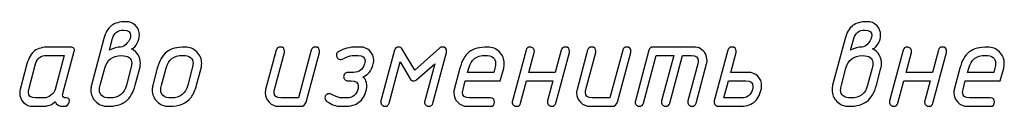
# Model space of a CAD drawing. Units: millimetres. Extents: x -18845 to 1417, y 13 to 11590.
# Drawn here: x 325 to 468, y 17 to 29 of the extents above; entities that cross this region are included whole.
import ezdxf

# ---------------------------------------------------------------- set-up
doc = ezdxf.new("R2010")
doc.units = ezdxf.units.MM
doc.header["$MEASUREMENT"] = 0
doc.layers.add('layer 1', color=7, linetype='Continuous')

msp = doc.modelspace()

# ---------------------------------------------------------------- linework, layer by layer
at = {"layer": 'layer 1', "color": 7}
for points, knots in [([(337.207, 26.4302), (337.4386, 27.2962), (337.8034, 27.9244), (338.3046, 28.3082), (338.8059, 28.6921), (339.5101, 28.8824), (340.4143, 28.8824), (340.9536, 28.8824), (341.4136, 28.6921), (341.7911, 28.3146), (342.1686, 27.9371), (342.3589, 27.4771), (342.3589, 26.9314), (342.3589, 26.5285), (342.2542, 26.1383), (342.0512, 25.7608), (341.8355, 25.3484), (341.5532, 25.0724), (341.2042, 24.936), (342.0607, 24.5077), (342.489, 23.8003), (342.489, 22.8105), (342.489, 22.5726), (342.4605, 22.3505), (342.4033, 22.1411), (342.4033, 22.1411), (341.753, 19.6889), (341.753, 19.6889), (341.4548, 18.5881), (340.9916, 17.8013), (340.3635, 17.3287), (339.7354, 16.8592), (338.863, 16.6244), (337.7463, 16.6244), (337.0674, 16.6244), (336.4901, 16.856), (336.0237, 17.316), (335.5542, 17.776), (335.3226, 18.347), (335.3226, 19.0195), (335.3226, 19.2543), (335.3512, 19.4795), (335.4051, 19.6889), (335.4051, 19.6889), (337.207, 26.4302), (337.207, 26.4302)], [0, 0, 0, 0, 0.06666667, 0.06666667, 0.06666667, 0.13333333, 0.13333333, 0.13333333, 0.2, 0.2, 0.2, 0.26666667, 0.26666667, 0.26666667, 0.33333333, 0.33333333, 0.33333333, 0.4, 0.4, 0.4, 0.46666667, 0.46666667, 0.46666667, 0.53333333, 0.53333333, 0.53333333, 0.6, 0.6, 0.6, 0.66666667, 0.66666667, 0.66666667, 0.73333333, 0.73333333, 0.73333333, 0.8, 0.8, 0.8, 0.86666667, 0.86666667, 0.86666667, 0.93333333, 0.93333333, 0.93333333, 1, 1, 1, 1]), ([(444.5504, 26.4302), (444.782, 27.2962), (445.1468, 27.9244), (445.648, 28.3082), (446.1493, 28.6921), (446.8535, 28.8824), (447.7577, 28.8824), (448.297, 28.8824), (448.757, 28.6921), (449.1345, 28.3146), (449.512, 27.9371), (449.7023, 27.4771), (449.7023, 26.9314), (449.7023, 26.5285), (449.5976, 26.1383), (449.3946, 25.7608), (449.1789, 25.3484), (448.8966, 25.0724), (448.5476, 24.936), (449.4041, 24.5077), (449.8324, 23.8003), (449.8324, 22.8105), (449.8324, 22.5726), (449.8039, 22.3505), (449.7467, 22.1411), (449.7467, 22.1411), (449.0964, 19.6889), (449.0964, 19.6889), (448.7982, 18.5881), (448.335, 17.8013), (447.7069, 17.3287), (447.0788, 16.8592), (446.2064, 16.6244), (445.0897, 16.6244), (444.4108, 16.6244), (443.8335, 16.856), (443.3671, 17.316), (442.8976, 17.776), (442.666, 18.347), (442.666, 19.0195), (442.666, 19.2543), (442.6946, 19.4795), (442.7485, 19.6889), (442.7485, 19.6889), (444.5504, 26.4302), (444.5504, 26.4302)], [0, 0, 0, 0, 0.06666667, 0.06666667, 0.06666667, 0.13333333, 0.13333333, 0.13333333, 0.2, 0.2, 0.2, 0.26666667, 0.26666667, 0.26666667, 0.33333333, 0.33333333, 0.33333333, 0.4, 0.4, 0.4, 0.46666667, 0.46666667, 0.46666667, 0.53333333, 0.53333333, 0.53333333, 0.6, 0.6, 0.6, 0.66666667, 0.66666667, 0.66666667, 0.73333333, 0.73333333, 0.73333333, 0.8, 0.8, 0.8, 0.86666667, 0.86666667, 0.86666667, 0.93333333, 0.93333333, 0.93333333, 1, 1, 1, 1]), ([(338.016, 24.7647), (338.6124, 25.0629), (339.1517, 25.212), (339.6339, 25.212), (339.9511, 25.212), (340.2715, 25.4055), (340.5951, 25.7957), (340.9219, 26.1859), (341.0836, 26.5507), (341.0836, 26.8934), (341.0836, 27.4073), (340.7505, 27.6642), (340.0812, 27.6642), (339.231, 27.6642), (338.6949, 27.255), (338.4728, 26.4365), (338.4728, 26.4365), (338.016, 24.7647), (338.016, 24.7647)], [0, 0, 0, 0, 0.16666667, 0.16666667, 0.16666667, 0.33333333, 0.33333333, 0.33333333, 0.5, 0.5, 0.5, 0.66666667, 0.66666667, 0.66666667, 0.83333333, 0.83333333, 0.83333333, 1, 1, 1, 1]), ([(445.3594, 24.7647), (445.9558, 25.0629), (446.4951, 25.212), (446.9773, 25.212), (447.2945, 25.212), (447.6149, 25.4055), (447.9385, 25.7957), (448.2653, 26.1859), (448.427, 26.5507), (448.427, 26.8934), (448.427, 27.4073), (448.0939, 27.6642), (447.4246, 27.6642), (446.5744, 27.6642), (446.0383, 27.255), (445.8162, 26.4365), (445.8162, 26.4365), (445.3594, 24.7647), (445.3594, 24.7647)], [0, 0, 0, 0, 0.16666667, 0.16666667, 0.16666667, 0.33333333, 0.33333333, 0.33333333, 0.5, 0.5, 0.5, 0.66666667, 0.66666667, 0.66666667, 0.83333333, 0.83333333, 0.83333333, 1, 1, 1, 1]), ([(326.9571, 16.6244), (326.4242, 16.6244), (325.9673, 16.8147), (325.5867, 17.1923), (325.206, 17.5698), (325.0156, 18.0234), (325.0156, 18.5564), (325.0156, 18.7435), (325.0378, 18.9148), (325.0791, 19.0766), (325.0791, 19.0766), (326.0657, 22.7566), (326.0657, 22.7566), (326.3004, 23.6417), (326.6716, 24.273), (327.1824, 24.6505), (327.6709, 25.0217), (328.3656, 25.2088), (329.2634, 25.2088), (329.2634, 25.2088), (332.4421, 25.2088), (332.4421, 25.2088), (332.6134, 25.2088), (332.7467, 25.1485), (332.8419, 25.0312), (332.9339, 24.9138), (332.9592, 24.7679), (332.9148, 24.5966), (332.9148, 24.5966), (331.262, 18.458), (331.262, 18.458), (331.243, 18.4009), (331.2335, 18.3438), (331.2335, 18.2899), (331.2335, 17.9917), (331.3984, 17.8426), (331.7252, 17.8426), (332.1344, 17.8426), (332.293, 17.6396), (332.201, 17.2335), (332.0995, 16.8274), (331.833, 16.6244), (331.4016, 16.6244), (330.7259, 16.6244), (330.304, 16.856), (330.1358, 17.316), (329.7773, 16.856), (329.1397, 16.6244), (328.2229, 16.6244), (328.2229, 16.6244), (326.9571, 16.6244), (326.9571, 16.6244)], [0, 0, 0, 0, 0.05882353, 0.05882353, 0.05882353, 0.11764706, 0.11764706, 0.11764706, 0.17647059, 0.17647059, 0.17647059, 0.23529412, 0.23529412, 0.23529412, 0.29411765, 0.29411765, 0.29411765, 0.35294118, 0.35294118, 0.35294118, 0.41176471, 0.41176471, 0.41176471, 0.47058824, 0.47058824, 0.47058824, 0.52941176, 0.52941176, 0.52941176, 0.58823529, 0.58823529, 0.58823529, 0.64705882, 0.64705882, 0.64705882, 0.70588235, 0.70588235, 0.70588235, 0.76470588, 0.76470588, 0.76470588, 0.82352941, 0.82352941, 0.82352941, 0.88235294, 0.88235294, 0.88235294, 0.94117647, 0.94117647, 0.94117647, 1, 1, 1, 1]), ([(344.2909, 19.6889), (344.2909, 19.6889), (344.9412, 22.1443), (344.9412, 22.1443), (345.2331, 23.2388), (345.6899, 24.0255), (346.3085, 24.4982), (346.9271, 24.9709), (347.8091, 25.2088), (348.9479, 25.2088), (349.63, 25.2088), (350.2042, 24.9772), (350.6705, 24.5172), (351.14, 24.0541), (351.3748, 23.4862), (351.3748, 22.8105), (351.3748, 22.5758), (351.3463, 22.3537), (351.2891, 22.1443), (351.2891, 22.1443), (350.6388, 19.6889), (350.6388, 19.6889), (350.4485, 18.9783), (350.1788, 18.3882), (349.8299, 17.9251), (349.1922, 17.059), (348.1263, 16.6244), (346.6321, 16.6244), (345.9532, 16.6244), (345.3759, 16.856), (344.9095, 17.316), (344.44, 17.7791), (344.2084, 18.347), (344.2084, 19.0227), (344.2084, 19.2575), (344.237, 19.4795), (344.2909, 19.6889)], [0, 0, 0, 0, 0.08333333, 0.08333333, 0.08333333, 0.16666667, 0.16666667, 0.16666667, 0.25, 0.25, 0.25, 0.33333333, 0.33333333, 0.33333333, 0.41666667, 0.41666667, 0.41666667, 0.5, 0.5, 0.5, 0.58333333, 0.58333333, 0.58333333, 0.66666667, 0.66666667, 0.66666667, 0.75, 0.75, 0.75, 0.83333333, 0.83333333, 0.83333333, 0.91666667, 0.91666667, 0.91666667, 1, 1, 1, 1]), ([(367.2462, 24.752), (367.3287, 25.0566), (367.5222, 25.2088), (367.8331, 25.2088), (368.2423, 25.2088), (368.4454, 25.009), (368.4454, 24.6061), (368.4454, 24.5299), (368.439, 24.4728), (368.4295, 24.4284), (368.4295, 24.4284), (366.4848, 17.2367), (366.4848, 17.2367), (366.3738, 16.8274), (366.1073, 16.6244), (365.6854, 16.6244), (365.6854, 16.6244), (362.5161, 16.6244), (362.5161, 16.6244), (361.9832, 16.6244), (361.5263, 16.8179), (361.1457, 17.2018), (360.765, 17.5856), (360.5746, 18.0424), (360.5746, 18.5754), (360.5746, 18.7499), (360.5968, 18.9148), (360.6381, 19.0766), (360.6381, 19.0766), (362.164, 24.752), (362.164, 24.752), (362.2433, 25.0566), (362.44, 25.2088), (362.7477, 25.2088), (363.1569, 25.2088), (363.3631, 25.0058), (363.3631, 24.6029), (363.3631, 24.5299), (363.3568, 24.4697), (363.3441, 24.4284), (363.3441, 24.4284), (361.9134, 19.0703), (361.9134, 19.0703), (361.8689, 18.9085), (361.8467, 18.7594), (361.8467, 18.623), (361.8467, 18.1027), (362.1798, 17.8426), (362.8429, 17.8426), (362.8429, 17.8426), (365.3872, 17.8426), (365.3872, 17.8426), (365.3872, 17.8426), (367.2462, 24.752), (367.2462, 24.752)], [0, 0, 0, 0, 0.05555556, 0.05555556, 0.05555556, 0.11111111, 0.11111111, 0.11111111, 0.16666667, 0.16666667, 0.16666667, 0.22222222, 0.22222222, 0.22222222, 0.27777778, 0.27777778, 0.27777778, 0.33333333, 0.33333333, 0.33333333, 0.38888889, 0.38888889, 0.38888889, 0.44444444, 0.44444444, 0.44444444, 0.5, 0.5, 0.5, 0.55555556, 0.55555556, 0.55555556, 0.61111111, 0.61111111, 0.61111111, 0.66666667, 0.66666667, 0.66666667, 0.72222222, 0.72222222, 0.72222222, 0.77777778, 0.77777778, 0.77777778, 0.83333333, 0.83333333, 0.83333333, 0.88888889, 0.88888889, 0.88888889, 0.94444444, 0.94444444, 0.94444444, 1, 1, 1, 1]), ([(369.5081, 17.335), (369.3209, 17.4587), (369.2289, 17.6269), (369.2289, 17.8426), (369.2289, 18.0107), (369.286, 18.1535), (369.4034, 18.274), (369.5208, 18.3946), (369.6667, 18.4549), (369.8412, 18.4549), (369.9332, 18.4549), (370.0347, 18.4295), (370.1394, 18.3724), (370.777, 18.0202), (371.31, 17.8426), (371.7383, 17.8426), (371.7383, 17.8426), (372.3696, 17.8426), (372.3696, 17.8426), (373.2134, 17.8426), (373.7495, 18.255), (373.978, 19.0798), (374.0192, 19.2353), (374.0414, 19.3875), (374.0414, 19.5303), (374.0414, 20.0537), (373.7083, 20.317), (373.0389, 20.317), (373.0389, 20.317), (372.5472, 20.317), (372.5472, 20.317), (372.3791, 20.317), (372.2332, 20.3773), (372.1126, 20.501), (371.9921, 20.6248), (371.9318, 20.7675), (371.9318, 20.9261), (371.9318, 21.0911), (371.9921, 21.2338), (372.1094, 21.3544), (372.2268, 21.4749), (372.3727, 21.5352), (372.5472, 21.5352), (372.5472, 21.5352), (373.3625, 21.5352), (373.3625, 21.5352), (374.1873, 21.5352), (374.7203, 21.9445), (374.9614, 22.7629), (375.0058, 22.9184), (375.028, 23.0611), (375.028, 23.1912), (375.0153, 23.7242), (374.6791, 23.9906), (374.0224, 23.9906), (374.0224, 23.9906), (373.3911, 23.9906), (373.3911, 23.9906), (373.0929, 23.9906), (372.7122, 23.8923), (372.249, 23.6924), (371.7827, 23.4957), (371.5321, 23.3974), (371.4972, 23.3974), (371.329, 23.3974), (371.1831, 23.4577), (371.0626, 23.5814), (370.942, 23.7051), (370.8817, 23.8479), (370.8817, 24.0097), (370.8817, 24.2444), (370.9928, 24.4252), (371.218, 24.5521), (371.9794, 24.9899), (372.8137, 25.2088), (373.7178, 25.2088), (373.7178, 25.2088), (374.3586, 25.2088), (374.3586, 25.2088), (374.8979, 25.2088), (375.3548, 25.0185), (375.7291, 24.6378), (376.1034, 24.2603), (376.2906, 23.8003), (376.2906, 23.261), (376.2906, 23.0833), (376.2684, 22.9152), (376.2272, 22.7629), (375.9417, 21.7541), (375.4372, 21.1196), (374.7108, 20.8627), (374.9106, 20.7421), (375.0597, 20.5708), (375.1581, 20.3392), (375.3262, 19.93), (375.3548, 19.5113), (375.2501, 19.083), (375.028, 18.2138), (374.6632, 17.5856), (374.1524, 17.2018), (373.6449, 16.8179), (372.9438, 16.6244), (372.0428, 16.6244), (372.0428, 16.6244), (371.4115, 16.6244), (371.4115, 16.6244), (370.8595, 16.6244), (370.225, 16.8623), (369.5081, 17.335)], [0, 0, 0, 0, 0.02777778, 0.02777778, 0.02777778, 0.05555556, 0.05555556, 0.05555556, 0.08333333, 0.08333333, 0.08333333, 0.11111111, 0.11111111, 0.11111111, 0.13888889, 0.13888889, 0.13888889, 0.16666667, 0.16666667, 0.16666667, 0.19444444, 0.19444444, 0.19444444, 0.22222222, 0.22222222, 0.22222222, 0.25, 0.25, 0.25, 0.27777778, 0.27777778, 0.27777778, 0.30555556, 0.30555556, 0.30555556, 0.33333333, 0.33333333, 0.33333333, 0.36111111, 0.36111111, 0.36111111, 0.38888889, 0.38888889, 0.38888889, 0.41666667, 0.41666667, 0.41666667, 0.44444444, 0.44444444, 0.44444444, 0.47222222, 0.47222222, 0.47222222, 0.5, 0.5, 0.5, 0.52777778, 0.52777778, 0.52777778, 0.55555556, 0.55555556, 0.55555556, 0.58333333, 0.58333333, 0.58333333, 0.61111111, 0.61111111, 0.61111111, 0.63888889, 0.63888889, 0.63888889, 0.66666667, 0.66666667, 0.66666667, 0.69444444, 0.69444444, 0.69444444, 0.72222222, 0.72222222, 0.72222222, 0.75, 0.75, 0.75, 0.77777778, 0.77777778, 0.77777778, 0.80555556, 0.80555556, 0.80555556, 0.83333333, 0.83333333, 0.83333333, 0.86111111, 0.86111111, 0.86111111, 0.88888889, 0.88888889, 0.88888889, 0.91666667, 0.91666667, 0.91666667, 0.94444444, 0.94444444, 0.94444444, 0.97222222, 0.97222222, 0.97222222, 1, 1, 1, 1]), ([(385.1225, 22.7851), (385.1225, 22.7851), (382.537, 20.4979), (382.537, 20.4979), (382.3911, 20.3678), (382.2388, 20.3012), (382.0834, 20.3012), (381.8613, 20.3012), (381.69, 20.4059), (381.5726, 20.6089), (381.5726, 20.6089), (380.1228, 23.0548), (380.1228, 23.0548), (380.1228, 23.0548), (378.5144, 17.0812), (378.5144, 17.0812), (378.4288, 16.7767), (378.2321, 16.6244), (377.9276, 16.6244), (377.7689, 16.6244), (377.623, 16.6847), (377.4961, 16.8052), (377.3692, 16.9258), (377.3058, 17.0654), (377.3058, 17.2176), (377.3058, 17.2747), (377.3153, 17.3382), (377.3343, 17.4048), (377.3343, 17.4048), (379.3044, 24.752), (379.3044, 24.752), (379.3837, 25.0566), (379.5804, 25.2088), (379.8913, 25.2088), (380.126, 25.2088), (380.3005, 25.1137), (380.421, 24.9201), (380.421, 24.9201), (382.242, 21.8715), (382.242, 21.8715), (382.242, 21.8715), (385.8299, 25.0502), (385.8299, 25.0502), (385.9473, 25.1549), (386.0837, 25.2088), (386.236, 25.2088), (386.6452, 25.2088), (386.8514, 25.009), (386.8514, 24.6061), (386.8514, 24.5299), (386.8451, 24.4728), (386.8324, 24.4284), (386.8324, 24.4284), (384.8623, 17.0812), (384.8623, 17.0812), (384.7799, 16.7767), (384.5864, 16.6244), (384.2755, 16.6244), (384.1168, 16.6244), (383.9709, 16.6847), (383.844, 16.8052), (383.7171, 16.9258), (383.6537, 17.0654), (383.6537, 17.2176), (383.6537, 17.2747), (383.6632, 17.3382), (383.6822, 17.4048), (383.6822, 17.4048), (385.1225, 22.7851), (385.1225, 22.7851)], [0, 0, 0, 0, 0.04347826, 0.04347826, 0.04347826, 0.08695652, 0.08695652, 0.08695652, 0.13043478, 0.13043478, 0.13043478, 0.17391304, 0.17391304, 0.17391304, 0.2173913, 0.2173913, 0.2173913, 0.26086957, 0.26086957, 0.26086957, 0.30434783, 0.30434783, 0.30434783, 0.34782609, 0.34782609, 0.34782609, 0.39130435, 0.39130435, 0.39130435, 0.43478261, 0.43478261, 0.43478261, 0.47826087, 0.47826087, 0.47826087, 0.52173913, 0.52173913, 0.52173913, 0.56521739, 0.56521739, 0.56521739, 0.60869565, 0.60869565, 0.60869565, 0.65217391, 0.65217391, 0.65217391, 0.69565217, 0.69565217, 0.69565217, 0.73913043, 0.73913043, 0.73913043, 0.7826087, 0.7826087, 0.7826087, 0.82608696, 0.82608696, 0.82608696, 0.86956522, 0.86956522, 0.86956522, 0.91304348, 0.91304348, 0.91304348, 0.95652174, 0.95652174, 0.95652174, 1, 1, 1, 1]), ([(395.1122, 22.1507), (395.1122, 22.1507), (394.6205, 20.317), (394.6205, 20.317), (394.6205, 20.317), (389.5447, 20.317), (389.5447, 20.317), (389.5447, 20.317), (389.2212, 19.0798), (389.2212, 19.0798), (389.1767, 18.918), (389.1545, 18.7689), (389.1545, 18.6293), (389.1545, 18.1059), (389.4876, 17.8426), (390.1507, 17.8426), (390.1507, 17.8426), (393.1612, 17.8426), (393.1612, 17.8426), (393.5705, 17.8426), (393.7735, 17.6396), (393.7735, 17.2335), (393.7735, 16.8274), (393.5705, 16.6244), (393.1612, 16.6244), (393.1612, 16.6244), (389.8239, 16.6244), (389.8239, 16.6244), (389.291, 16.6244), (388.8341, 16.8179), (388.4535, 17.2018), (388.0728, 17.5856), (387.8824, 18.0424), (387.8824, 18.5754), (387.8824, 18.7499), (387.9046, 18.9148), (387.9459, 19.0766), (387.9459, 19.0766), (388.7643, 22.1443), (388.7643, 22.1443), (389.0562, 23.2388), (389.513, 24.0255), (390.1316, 24.4982), (390.7502, 24.9709), (391.6322, 25.2088), (392.771, 25.2088), (393.4531, 25.2088), (394.0273, 24.9772), (394.4936, 24.5172), (394.9631, 24.0573), (395.1979, 23.4926), (395.1979, 22.82), (395.1979, 22.5853), (395.1694, 22.36), (395.1122, 22.1507)], [0, 0, 0, 0, 0.05555556, 0.05555556, 0.05555556, 0.11111111, 0.11111111, 0.11111111, 0.16666667, 0.16666667, 0.16666667, 0.22222222, 0.22222222, 0.22222222, 0.27777778, 0.27777778, 0.27777778, 0.33333333, 0.33333333, 0.33333333, 0.38888889, 0.38888889, 0.38888889, 0.44444444, 0.44444444, 0.44444444, 0.5, 0.5, 0.5, 0.55555556, 0.55555556, 0.55555556, 0.61111111, 0.61111111, 0.61111111, 0.66666667, 0.66666667, 0.66666667, 0.72222222, 0.72222222, 0.72222222, 0.77777778, 0.77777778, 0.77777778, 0.83333333, 0.83333333, 0.83333333, 0.88888889, 0.88888889, 0.88888889, 0.94444444, 0.94444444, 0.94444444, 1, 1, 1, 1]), ([(402.2437, 20.317), (402.2437, 20.317), (398.4305, 20.317), (398.4305, 20.317), (398.4305, 20.317), (397.5676, 17.0812), (397.5676, 17.0812), (397.4883, 16.7767), (397.2885, 16.6244), (396.9712, 16.6244), (396.8126, 16.6244), (396.6667, 16.6847), (396.5398, 16.8052), (396.4129, 16.9258), (396.3495, 17.0654), (396.3495, 17.2176), (396.3495, 17.2747), (396.359, 17.3382), (396.378, 17.4048), (396.378, 17.4048), (398.348, 24.752), (398.348, 24.752), (398.4274, 25.0566), (398.624, 25.2088), (398.9349, 25.2088), (399.0999, 25.2088), (399.2458, 25.1485), (399.3695, 25.0312), (399.4933, 24.9138), (399.5567, 24.7742), (399.5567, 24.6061), (399.5567, 24.5331), (399.5504, 24.4728), (399.5377, 24.4284), (399.5377, 24.4284), (398.7573, 21.5352), (398.7573, 21.5352), (398.7573, 21.5352), (402.5768, 21.5352), (402.5768, 21.5352), (402.5768, 21.5352), (403.4429, 24.7552), (403.4429, 24.7552), (403.5222, 25.0566), (403.7157, 25.2088), (404.0266, 25.2088), (404.4358, 25.2088), (404.6388, 25.009), (404.6388, 24.6061), (404.6388, 24.5299), (404.6325, 24.4728), (404.623, 24.4284), (404.623, 24.4284), (402.6498, 17.0812), (402.6498, 17.0812), (402.5705, 16.7767), (402.377, 16.6244), (402.0661, 16.6244), (401.9043, 16.6244), (401.7615, 16.6847), (401.6346, 16.8052), (401.5077, 16.9289), (401.4443, 17.0654), (401.4443, 17.2208), (401.4443, 17.2779), (401.4538, 17.3382), (401.4697, 17.408), (401.4697, 17.408), (402.2437, 20.317), (402.2437, 20.317)], [0, 0, 0, 0, 0.04347826, 0.04347826, 0.04347826, 0.08695652, 0.08695652, 0.08695652, 0.13043478, 0.13043478, 0.13043478, 0.17391304, 0.17391304, 0.17391304, 0.2173913, 0.2173913, 0.2173913, 0.26086957, 0.26086957, 0.26086957, 0.30434783, 0.30434783, 0.30434783, 0.34782609, 0.34782609, 0.34782609, 0.39130435, 0.39130435, 0.39130435, 0.43478261, 0.43478261, 0.43478261, 0.47826087, 0.47826087, 0.47826087, 0.52173913, 0.52173913, 0.52173913, 0.56521739, 0.56521739, 0.56521739, 0.60869565, 0.60869565, 0.60869565, 0.65217391, 0.65217391, 0.65217391, 0.69565217, 0.69565217, 0.69565217, 0.73913043, 0.73913043, 0.73913043, 0.7826087, 0.7826087, 0.7826087, 0.82608696, 0.82608696, 0.82608696, 0.86956522, 0.86956522, 0.86956522, 0.91304348, 0.91304348, 0.91304348, 0.95652174, 0.95652174, 0.95652174, 1, 1, 1, 1]), ([(412.3445, 24.752), (412.427, 25.0566), (412.6205, 25.2088), (412.9314, 25.2088), (413.3406, 25.2088), (413.5437, 25.009), (413.5437, 24.6061), (413.5437, 24.5299), (413.5373, 24.4728), (413.5278, 24.4284), (413.5278, 24.4284), (411.5831, 17.2367), (411.5831, 17.2367), (411.4721, 16.8274), (411.2056, 16.6244), (410.7837, 16.6244), (410.7837, 16.6244), (407.6145, 16.6244), (407.6145, 16.6244), (407.0816, 16.6244), (406.6247, 16.8179), (406.2441, 17.2018), (405.8634, 17.5856), (405.673, 18.0424), (405.673, 18.5754), (405.673, 18.7499), (405.6952, 18.9148), (405.7365, 19.0766), (405.7365, 19.0766), (407.2624, 24.752), (407.2624, 24.752), (407.3417, 25.0566), (407.5384, 25.2088), (407.8461, 25.2088), (408.2553, 25.2088), (408.4615, 25.0058), (408.4615, 24.6029), (408.4615, 24.5299), (408.4552, 24.4697), (408.4425, 24.4284), (408.4425, 24.4284), (407.0118, 19.0703), (407.0118, 19.0703), (406.9673, 18.9085), (406.9451, 18.7594), (406.9451, 18.623), (406.9451, 18.1027), (407.2782, 17.8426), (407.9413, 17.8426), (407.9413, 17.8426), (410.4855, 17.8426), (410.4855, 17.8426), (410.4855, 17.8426), (412.3445, 24.752), (412.3445, 24.752)], [0, 0, 0, 0, 0.05555556, 0.05555556, 0.05555556, 0.11111111, 0.11111111, 0.11111111, 0.16666667, 0.16666667, 0.16666667, 0.22222222, 0.22222222, 0.22222222, 0.27777778, 0.27777778, 0.27777778, 0.33333333, 0.33333333, 0.33333333, 0.38888889, 0.38888889, 0.38888889, 0.44444444, 0.44444444, 0.44444444, 0.5, 0.5, 0.5, 0.55555556, 0.55555556, 0.55555556, 0.61111111, 0.61111111, 0.61111111, 0.66666667, 0.66666667, 0.66666667, 0.72222222, 0.72222222, 0.72222222, 0.77777778, 0.77777778, 0.77777778, 0.83333333, 0.83333333, 0.83333333, 0.88888889, 0.88888889, 0.88888889, 0.94444444, 0.94444444, 0.94444444, 1, 1, 1, 1]), ([(416.1482, 24.7457), (416.2275, 25.0534), (416.4273, 25.2088), (416.7414, 25.2088), (416.7414, 25.2088), (422.6261, 25.2088), (422.6261, 25.2088), (423.3938, 25.2088), (423.9585, 24.8821), (424.317, 24.2254), (424.4851, 23.9272), (424.5676, 23.6004), (424.5676, 23.2483), (424.5676, 23.0802), (424.5454, 22.9184), (424.5042, 22.7566), (424.5042, 22.7566), (422.9783, 17.0812), (422.9783, 17.0812), (422.8926, 16.7767), (422.6959, 16.6244), (422.3946, 16.6244), (422.2328, 16.6244), (422.0868, 16.6847), (421.9599, 16.8052), (421.833, 16.9258), (421.7696, 17.0654), (421.7696, 17.2208), (421.7696, 17.2747), (421.7791, 17.3382), (421.7981, 17.4048), (421.7981, 17.4048), (423.2289, 22.7629), (423.2289, 22.7629), (423.2733, 22.9247), (423.2955, 23.077), (423.2955, 23.2198), (423.2955, 23.7337), (422.9624, 23.9906), (422.2994, 23.9906), (422.2994, 23.9906), (421.0273, 23.9906), (421.0273, 23.9906), (421.0273, 23.9906), (419.1683, 17.0812), (419.1683, 17.0812), (419.0826, 16.7767), (418.8859, 16.6244), (418.5814, 16.6244), (418.4227, 16.6244), (418.2768, 16.6847), (418.1499, 16.8052), (418.023, 16.9258), (417.9596, 17.0654), (417.9596, 17.2208), (417.9596, 17.2747), (417.9691, 17.3382), (417.9881, 17.4048), (417.9881, 17.4048), (419.7647, 23.9906), (419.7647, 23.9906), (419.7647, 23.9906), (417.2173, 23.9906), (417.2173, 23.9906), (417.2173, 23.9906), (415.3582, 17.0812), (415.3582, 17.0812), (415.2726, 16.7767), (415.0759, 16.6244), (414.7714, 16.6244), (414.6127, 16.6244), (414.4668, 16.6847), (414.3399, 16.8052), (414.213, 16.9258), (414.1496, 17.0654), (414.1496, 17.2176), (414.1496, 17.2747), (414.1591, 17.3382), (414.1781, 17.4048), (414.1781, 17.4048), (416.1482, 24.7457), (416.1482, 24.7457)], [0, 0, 0, 0, 0.03703704, 0.03703704, 0.03703704, 0.07407407, 0.07407407, 0.07407407, 0.11111111, 0.11111111, 0.11111111, 0.14814815, 0.14814815, 0.14814815, 0.18518519, 0.18518519, 0.18518519, 0.22222222, 0.22222222, 0.22222222, 0.25925926, 0.25925926, 0.25925926, 0.2962963, 0.2962963, 0.2962963, 0.33333333, 0.33333333, 0.33333333, 0.37037037, 0.37037037, 0.37037037, 0.40740741, 0.40740741, 0.40740741, 0.44444444, 0.44444444, 0.44444444, 0.48148148, 0.48148148, 0.48148148, 0.51851852, 0.51851852, 0.51851852, 0.55555556, 0.55555556, 0.55555556, 0.59259259, 0.59259259, 0.59259259, 0.62962963, 0.62962963, 0.62962963, 0.66666667, 0.66666667, 0.66666667, 0.7037037, 0.7037037, 0.7037037, 0.74074074, 0.74074074, 0.74074074, 0.77777778, 0.77777778, 0.77777778, 0.81481481, 0.81481481, 0.81481481, 0.85185185, 0.85185185, 0.85185185, 0.88888889, 0.88888889, 0.88888889, 0.92592593, 0.92592593, 0.92592593, 0.96296296, 0.96296296, 0.96296296, 1, 1, 1, 1]), ([(426.2046, 16.6244), (426.0459, 16.6244), (425.9, 16.6847), (425.7731, 16.8052), (425.6462, 16.9258), (425.5828, 17.0654), (425.5828, 17.2176), (425.5828, 17.2747), (425.5923, 17.3382), (425.6113, 17.4048), (425.6113, 17.4048), (427.5909, 24.752), (427.5909, 24.752), (427.6702, 25.0566), (427.8669, 25.2088), (428.1746, 25.2088), (428.5838, 25.2088), (428.7901, 25.009), (428.7901, 24.6061), (428.7901, 24.5331), (428.7838, 24.4728), (428.7711, 24.4284), (428.7711, 24.4284), (427.9906, 21.5352), (427.9906, 21.5352), (427.9906, 21.5352), (430.5286, 21.5352), (430.5286, 21.5352), (431.0742, 21.5352), (431.5342, 21.3481), (431.9086, 20.9737), (432.2829, 20.5962), (432.4701, 20.133), (432.4701, 19.581), (432.4701, 19.3907), (432.451, 19.2226), (432.413, 19.0798), (432.1846, 18.1979), (431.8197, 17.5698), (431.3217, 17.1923), (430.8236, 16.8147), (430.1225, 16.6244), (429.2184, 16.6244), (429.2184, 16.6244), (426.2046, 16.6244), (426.2046, 16.6244)], [0, 0, 0, 0, 0.06666667, 0.06666667, 0.06666667, 0.13333333, 0.13333333, 0.13333333, 0.2, 0.2, 0.2, 0.26666667, 0.26666667, 0.26666667, 0.33333333, 0.33333333, 0.33333333, 0.4, 0.4, 0.4, 0.46666667, 0.46666667, 0.46666667, 0.53333333, 0.53333333, 0.53333333, 0.6, 0.6, 0.6, 0.66666667, 0.66666667, 0.66666667, 0.73333333, 0.73333333, 0.73333333, 0.8, 0.8, 0.8, 0.86666667, 0.86666667, 0.86666667, 0.93333333, 0.93333333, 0.93333333, 1, 1, 1, 1]), ([(456.8687, 20.317), (456.8687, 20.317), (453.0555, 20.317), (453.0555, 20.317), (453.0555, 20.317), (452.1926, 17.0812), (452.1926, 17.0812), (452.1133, 16.7767), (451.9135, 16.6244), (451.5962, 16.6244), (451.4376, 16.6244), (451.2917, 16.6847), (451.1648, 16.8052), (451.0379, 16.9258), (450.9745, 17.0654), (450.9745, 17.2176), (450.9745, 17.2747), (450.984, 17.3382), (451.003, 17.4048), (451.003, 17.4048), (452.973, 24.752), (452.973, 24.752), (453.0524, 25.0566), (453.249, 25.2088), (453.5599, 25.2088), (453.7249, 25.2088), (453.8708, 25.1485), (453.9945, 25.0312), (454.1183, 24.9138), (454.1817, 24.7742), (454.1817, 24.6061), (454.1817, 24.5331), (454.1754, 24.4728), (454.1627, 24.4284), (454.1627, 24.4284), (453.3823, 21.5352), (453.3823, 21.5352), (453.3823, 21.5352), (457.2018, 21.5352), (457.2018, 21.5352), (457.2018, 21.5352), (458.0679, 24.7552), (458.0679, 24.7552), (458.1472, 25.0566), (458.3407, 25.2088), (458.6516, 25.2088), (459.0608, 25.2088), (459.2638, 25.009), (459.2638, 24.6061), (459.2638, 24.5299), (459.2575, 24.4728), (459.248, 24.4284), (459.248, 24.4284), (457.2748, 17.0812), (457.2748, 17.0812), (457.1955, 16.7767), (457.002, 16.6244), (456.6911, 16.6244), (456.5293, 16.6244), (456.3865, 16.6847), (456.2596, 16.8052), (456.1327, 16.9289), (456.0693, 17.0654), (456.0693, 17.2208), (456.0693, 17.2779), (456.0788, 17.3382), (456.0947, 17.408), (456.0947, 17.408), (456.8687, 20.317), (456.8687, 20.317)], [0, 0, 0, 0, 0.04347826, 0.04347826, 0.04347826, 0.08695652, 0.08695652, 0.08695652, 0.13043478, 0.13043478, 0.13043478, 0.17391304, 0.17391304, 0.17391304, 0.2173913, 0.2173913, 0.2173913, 0.26086957, 0.26086957, 0.26086957, 0.30434783, 0.30434783, 0.30434783, 0.34782609, 0.34782609, 0.34782609, 0.39130435, 0.39130435, 0.39130435, 0.43478261, 0.43478261, 0.43478261, 0.47826087, 0.47826087, 0.47826087, 0.52173913, 0.52173913, 0.52173913, 0.56521739, 0.56521739, 0.56521739, 0.60869565, 0.60869565, 0.60869565, 0.65217391, 0.65217391, 0.65217391, 0.69565217, 0.69565217, 0.69565217, 0.73913043, 0.73913043, 0.73913043, 0.7826087, 0.7826087, 0.7826087, 0.82608696, 0.82608696, 0.82608696, 0.86956522, 0.86956522, 0.86956522, 0.91304348, 0.91304348, 0.91304348, 0.95652174, 0.95652174, 0.95652174, 1, 1, 1, 1]), ([(467.5278, 22.1507), (467.5278, 22.1507), (467.0361, 20.317), (467.0361, 20.317), (467.0361, 20.317), (461.9603, 20.317), (461.9603, 20.317), (461.9603, 20.317), (461.6368, 19.0798), (461.6368, 19.0798), (461.5923, 18.918), (461.5701, 18.7689), (461.5701, 18.6293), (461.5701, 18.1059), (461.9032, 17.8426), (462.5663, 17.8426), (462.5663, 17.8426), (465.5768, 17.8426), (465.5768, 17.8426), (465.9861, 17.8426), (466.1891, 17.6396), (466.1891, 17.2335), (466.1891, 16.8274), (465.9861, 16.6244), (465.5768, 16.6244), (465.5768, 16.6244), (462.2395, 16.6244), (462.2395, 16.6244), (461.7066, 16.6244), (461.2497, 16.8179), (460.8691, 17.2018), (460.4884, 17.5856), (460.298, 18.0424), (460.298, 18.5754), (460.298, 18.7499), (460.3202, 18.9148), (460.3615, 19.0766), (460.3615, 19.0766), (461.1799, 22.1443), (461.1799, 22.1443), (461.4718, 23.2388), (461.9286, 24.0255), (462.5472, 24.4982), (463.1658, 24.9709), (464.0478, 25.2088), (465.1866, 25.2088), (465.8687, 25.2088), (466.4429, 24.9772), (466.9092, 24.5172), (467.3787, 24.0573), (467.6135, 23.4926), (467.6135, 22.82), (467.6135, 22.5853), (467.585, 22.36), (467.5278, 22.1507)], [0, 0, 0, 0, 0.05555556, 0.05555556, 0.05555556, 0.11111111, 0.11111111, 0.11111111, 0.16666667, 0.16666667, 0.16666667, 0.22222222, 0.22222222, 0.22222222, 0.27777778, 0.27777778, 0.27777778, 0.33333333, 0.33333333, 0.33333333, 0.38888889, 0.38888889, 0.38888889, 0.44444444, 0.44444444, 0.44444444, 0.5, 0.5, 0.5, 0.55555556, 0.55555556, 0.55555556, 0.61111111, 0.61111111, 0.61111111, 0.66666667, 0.66666667, 0.66666667, 0.72222222, 0.72222222, 0.72222222, 0.77777778, 0.77777778, 0.77777778, 0.83333333, 0.83333333, 0.83333333, 0.88888889, 0.88888889, 0.88888889, 0.94444444, 0.94444444, 0.94444444, 1, 1, 1, 1]), ([(327.2839, 17.8426), (327.2839, 17.8426), (328.556, 17.8426), (328.556, 17.8426), (328.8796, 17.8426), (329.2063, 17.9695), (329.5362, 18.2201), (329.8693, 18.4707), (330.0787, 18.7562), (330.1644, 19.0735), (330.1644, 19.0735), (331.4746, 23.9906), (331.4746, 23.9906), (331.4746, 23.9906), (328.9367, 23.9906), (328.9367, 23.9906), (328.0833, 23.9906), (327.5472, 23.5814), (327.3283, 22.7598), (327.3283, 22.7598), (326.3544, 19.0735), (326.3544, 19.0735), (326.3099, 18.9117), (326.2877, 18.7657), (326.2877, 18.6357), (326.2877, 18.1059), (326.6208, 17.8426), (327.2839, 17.8426)], [0, 0, 0, 0, 0.11111111, 0.11111111, 0.11111111, 0.22222222, 0.22222222, 0.22222222, 0.33333333, 0.33333333, 0.33333333, 0.44444444, 0.44444444, 0.44444444, 0.55555556, 0.55555556, 0.55555556, 0.66666667, 0.66666667, 0.66666667, 0.77777778, 0.77777778, 0.77777778, 0.88888889, 0.88888889, 0.88888889, 1, 1, 1, 1]), ([(340.4809, 19.6826), (340.4809, 19.6826), (341.1312, 22.138), (341.1312, 22.138), (341.1978, 22.3918), (341.2327, 22.6202), (341.2327, 22.8232), (341.2327, 23.5941), (340.7315, 23.9779), (339.7259, 23.9779), (338.4569, 23.9779), (337.6575, 23.3625), (337.3307, 22.138), (337.3307, 22.138), (336.6709, 19.6826), (336.6709, 19.6826), (336.6011, 19.4288), (336.5662, 19.2004), (336.5662, 18.9942), (336.5662, 18.2264), (337.0706, 17.8426), (338.0731, 17.8426), (339.3484, 17.8426), (340.151, 18.4549), (340.4809, 19.6826)], [0, 0, 0, 0, 0.125, 0.125, 0.125, 0.25, 0.25, 0.25, 0.375, 0.375, 0.375, 0.5, 0.5, 0.5, 0.625, 0.625, 0.625, 0.75, 0.75, 0.75, 0.875, 0.875, 0.875, 1, 1, 1, 1]), ([(349.3667, 19.6857), (349.3667, 19.6857), (350.017, 22.1475), (350.017, 22.1475), (350.0836, 22.4013), (350.1185, 22.6297), (350.1185, 22.8359), (350.1185, 23.6068), (349.6173, 23.9906), (348.6117, 23.9906), (347.3427, 23.9906), (346.5433, 23.3752), (346.2165, 22.1475), (346.2165, 22.1475), (345.5567, 19.6857), (345.5567, 19.6857), (345.4869, 19.4319), (345.452, 19.2035), (345.452, 18.9973), (345.452, 18.2264), (345.9564, 17.8426), (346.9589, 17.8426), (348.2342, 17.8426), (349.0368, 18.458), (349.3667, 19.6857)], [0, 0, 0, 0, 0.125, 0.125, 0.125, 0.25, 0.25, 0.25, 0.375, 0.375, 0.375, 0.5, 0.5, 0.5, 0.625, 0.625, 0.625, 0.75, 0.75, 0.75, 0.875, 0.875, 0.875, 1, 1, 1, 1]), ([(393.8401, 22.1507), (393.9067, 22.4171), (393.9416, 22.6424), (393.9416, 22.8295), (393.9416, 23.6036), (393.4404, 23.9906), (392.4348, 23.9906), (391.1722, 23.9906), (390.3727, 23.3784), (390.0396, 22.1507), (390.0396, 22.1507), (389.8715, 21.5352), (389.8715, 21.5352), (389.8715, 21.5352), (393.6815, 21.5352), (393.6815, 21.5352), (393.6815, 21.5352), (393.8401, 22.1507), (393.8401, 22.1507)], [0, 0, 0, 0, 0.16666667, 0.16666667, 0.16666667, 0.33333333, 0.33333333, 0.33333333, 0.5, 0.5, 0.5, 0.66666667, 0.66666667, 0.66666667, 0.83333333, 0.83333333, 0.83333333, 1, 1, 1, 1]), ([(447.8243, 19.6826), (447.8243, 19.6826), (448.4746, 22.138), (448.4746, 22.138), (448.5412, 22.3918), (448.5761, 22.6202), (448.5761, 22.8232), (448.5761, 23.5941), (448.0749, 23.9779), (447.0693, 23.9779), (445.8003, 23.9779), (445.0009, 23.3625), (444.6741, 22.138), (444.6741, 22.138), (444.0143, 19.6826), (444.0143, 19.6826), (443.9445, 19.4288), (443.9096, 19.2004), (443.9096, 18.9942), (443.9096, 18.2264), (444.414, 17.8426), (445.4165, 17.8426), (446.6918, 17.8426), (447.4944, 18.4549), (447.8243, 19.6826)], [0, 0, 0, 0, 0.125, 0.125, 0.125, 0.25, 0.25, 0.25, 0.375, 0.375, 0.375, 0.5, 0.5, 0.5, 0.625, 0.625, 0.625, 0.75, 0.75, 0.75, 0.875, 0.875, 0.875, 1, 1, 1, 1]), ([(466.2557, 22.1507), (466.3223, 22.4171), (466.3572, 22.6424), (466.3572, 22.8295), (466.3572, 23.6036), (465.856, 23.9906), (464.8504, 23.9906), (463.5878, 23.9906), (462.7883, 23.3784), (462.4552, 22.1507), (462.4552, 22.1507), (462.2871, 21.5352), (462.2871, 21.5352), (462.2871, 21.5352), (466.0971, 21.5352), (466.0971, 21.5352), (466.0971, 21.5352), (466.2557, 22.1507), (466.2557, 22.1507)], [0, 0, 0, 0, 0.16666667, 0.16666667, 0.16666667, 0.33333333, 0.33333333, 0.33333333, 0.5, 0.5, 0.5, 0.66666667, 0.66666667, 0.66666667, 0.83333333, 0.83333333, 0.83333333, 1, 1, 1, 1]), ([(430.2018, 20.317), (430.2018, 20.317), (427.6638, 20.317), (427.6638, 20.317), (427.6638, 20.317), (426.9945, 17.8426), (426.9945, 17.8426), (426.9945, 17.8426), (429.542, 17.8426), (429.542, 17.8426), (430.3605, 17.8426), (430.8998, 18.255), (431.1599, 19.0798), (431.198, 19.1972), (431.2138, 19.3495), (431.2138, 19.5303), (431.2138, 20.0537), (430.8776, 20.317), (430.2018, 20.317)], [0, 0, 0, 0, 0.16666667, 0.16666667, 0.16666667, 0.33333333, 0.33333333, 0.33333333, 0.5, 0.5, 0.5, 0.66666667, 0.66666667, 0.66666667, 0.83333333, 0.83333333, 0.83333333, 1, 1, 1, 1])]:
    msp.add_open_spline(points, degree=3, knots=knots, dxfattribs=at)

doc.saveas('drawing.dxf')
